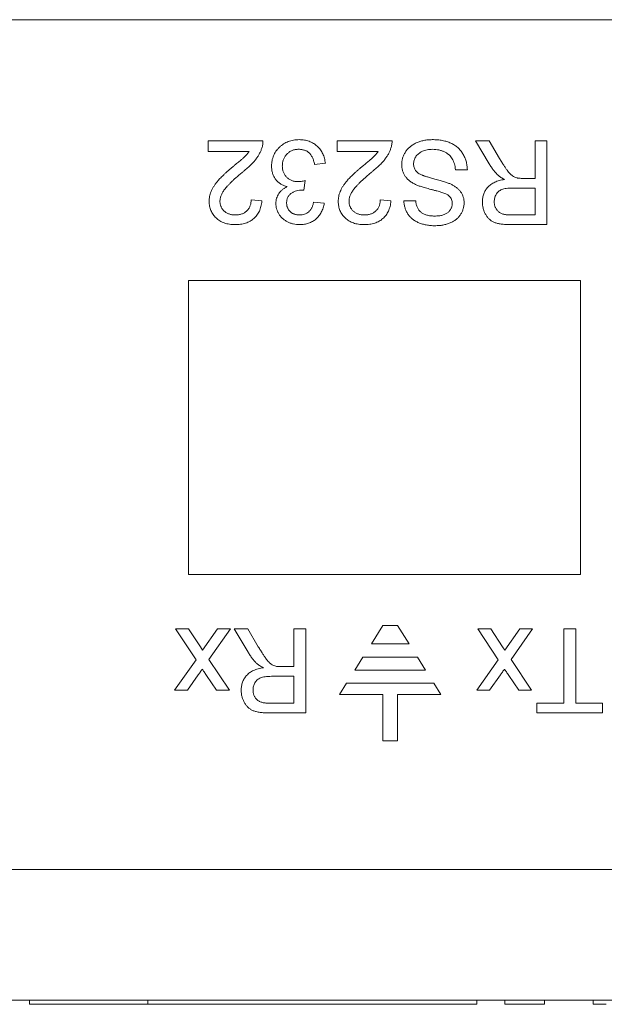
# Model space of a CAD drawing. Units: inches. Extents: x 2.2 to 15.4, y 0.8 to 10.4.
# Drawn here: x 11.9 to 12.2, y 6.8 to 7.4 of the extents above; entities that cross this region are included whole.
import ezdxf

# ---------------------------------------------------------------- set-up
doc = ezdxf.new("R2010")
doc.units = ezdxf.units.IN
doc.header["$MEASUREMENT"] = 0

msp = doc.modelspace()

# ---------------------------------------------------------------- linework, layer by layer
at = {"color": 7, "linetype": 'Continuous', "lineweight": 0}
for p, q in [((13.63661, 7.35992), (11.4681, 7.35992)), ((11.99373, 7.28055), (11.99373, 7.28704)), ((11.99373, 7.28704), (12.02678, 7.28704)), ((12.07151, 7.28055), (12.07151, 7.28704)), ((12.07151, 7.28704), (12.10456, 7.28704)), ((12.16316, 7.27308), (12.15487, 7.28704)), ((12.15487, 7.28704), (12.16304, 7.28704)), ((12.16304, 7.28704), (12.16934, 7.27636)), ((12.19077, 7.26435), (12.19077, 7.28704)), ((12.19077, 7.28704), (12.1979, 7.28704)), ((12.1979, 7.28704), (12.1979, 7.23648)), ((12.01846, 7.28055), (11.99373, 7.28055)), ((12.09624, 7.28055), (12.07151, 7.28055)), ((12.06438, 7.27342), (12.0579, 7.27278)), ((12.14994, 7.26954), (12.14281, 7.26954)), ((12.05212, 7.26305), (12.05145, 7.25722)), ((12.19077, 7.25852), (12.17723, 7.25852)), ((12.18347, 7.26435), (12.19077, 7.26435)), ((12.19077, 7.24231), (12.19077, 7.25852)), ((12.01965, 7.25139), (12.02613, 7.25074)), ((12.05725, 7.25009), (12.06373, 7.24944)), ((12.09743, 7.25139), (12.10392, 7.25074)), ((12.11169, 7.25074), (12.11882, 7.25074)), ((12.1757, 7.24231), (12.19077, 7.24231)), ((12.1979, 7.23648), (12.17596, 7.23648)), ((11.98185, 7.20294), (12.21807, 7.20294)), ((11.98185, 7.20294), (11.98185, 7.02577)), ((12.21807, 7.20294), (12.21807, 7.02577)), ((11.98185, 7.02577), (12.21807, 7.02577)), ((11.98645, 6.97448), (11.97412, 6.99297)), ((11.97412, 6.99297), (11.98189, 6.99297)), ((11.98189, 6.99297), (11.98908, 6.98218)), ((11.99044, 6.98018), (11.99941, 6.99297)), ((12.00718, 6.99297), (11.99421, 6.97449)), ((11.99941, 6.99297), (12.00718, 6.99297)), ((12.01781, 6.97901), (12.00952, 6.99297)), ((12.00952, 6.99297), (12.01769, 6.99297)), ((12.01769, 6.99297), (12.02399, 6.98229)), ((12.04542, 6.97028), (12.04542, 6.99297)), ((12.04542, 6.99297), (12.05255, 6.99297)), ((12.05255, 6.99297), (12.05255, 6.94241)), ((12.09905, 6.9951), (12.0921, 6.98406)), ((12.10788, 6.9951), (12.09905, 6.9951)), ((12.11482, 6.98406), (12.10788, 6.9951)), ((12.16858, 6.97448), (12.15626, 6.99297)), ((12.15626, 6.99297), (12.16403, 6.99297)), ((12.16403, 6.99297), (12.17122, 6.98218)), ((12.17257, 6.98018), (12.18155, 6.99297)), ((12.18931, 6.99297), (12.17635, 6.97449)), ((12.18155, 6.99297), (12.18931, 6.99297)), ((12.20811, 6.94824), (12.20811, 6.99297)), ((12.20811, 6.99297), (12.21524, 6.99297)), ((12.21524, 6.99297), (12.21524, 6.94824)), ((11.98908, 6.98218), (11.99044, 6.98018)), ((12.0921, 6.98406), (12.11482, 6.98406)), ((12.17122, 6.98218), (12.17257, 6.98018)), ((11.97349, 6.95602), (11.98645, 6.97448)), ((11.99421, 6.97449), (12.00653, 6.95602)), ((12.087, 6.97594), (12.08212, 6.96819)), ((12.11993, 6.97594), (12.087, 6.97594)), ((12.12481, 6.96819), (12.11993, 6.97594)), ((12.15563, 6.95602), (12.16858, 6.97448)), ((12.17635, 6.97449), (12.18867, 6.95602)), ((12.03812, 6.97028), (12.04542, 6.97028)), ((12.08212, 6.96819), (12.12481, 6.96819)), ((11.98774, 6.96527), (11.98125, 6.95602)), ((11.99876, 6.95602), (11.99278, 6.96498)), ((12.04542, 6.96445), (12.03188, 6.96445)), ((12.04542, 6.94824), (12.04542, 6.96445)), ((12.16988, 6.96527), (12.16339, 6.95602)), ((12.1809, 6.95602), (12.17491, 6.96498)), ((12.07719, 6.96035), (12.07293, 6.95358)), ((12.12974, 6.96035), (12.07719, 6.96035)), ((12.134, 6.95358), (12.12974, 6.96035)), ((11.98125, 6.95602), (11.97349, 6.95602)), ((12.00653, 6.95602), (11.99876, 6.95602)), ((12.07293, 6.95358), (12.09905, 6.95358)), ((12.09905, 6.95358), (12.09905, 6.92559)), ((12.10788, 6.95358), (12.134, 6.95358)), ((12.10788, 6.92559), (12.10788, 6.95358)), ((12.16339, 6.95602), (12.15563, 6.95602)), ((12.18867, 6.95602), (12.1809, 6.95602)), ((12.03035, 6.94824), (12.04542, 6.94824)), ((12.19191, 6.94241), (12.19191, 6.94824)), ((12.19191, 6.94824), (12.20811, 6.94824)), ((12.21524, 6.94824), (12.23145, 6.94824)), ((12.23145, 6.94824), (12.23145, 6.94241)), ((12.05255, 6.94241), (12.03061, 6.94241)), ((12.23145, 6.94241), (12.19191, 6.94241)), ((12.09905, 6.92559), (12.10788, 6.92559)), ((11.4681, 6.84811), (13.63661, 6.84811)), ((13.63661, 6.76937), (11.4681, 6.76937)), ((11.88618, 6.76691), (11.88618, 6.76937)), ((11.88618, 6.76691), (11.95743, 6.76691)), ((11.95743, 6.76691), (11.95743, 6.76937)), ((12.1556, 6.76691), (11.95743, 6.76691)), ((12.1556, 6.76691), (12.1556, 6.76937)), ((12.17249, 6.76937), (12.17249, 6.76691)), ((12.19645, 6.76691), (12.17249, 6.76691)), ((12.19645, 6.76691), (12.19645, 6.76937)), ((12.22569, 6.76691), (12.22569, 6.76937)), ((12.22569, 6.76691), (12.23353, 6.76691))]:
    msp.add_line(p, q, dxfattribs=at)
for points, knots in [([(12.0261, 7.28254), (12.02589, 7.28195), (12.02545, 7.28074), (12.02457, 7.279), (12.02353, 7.27727), (12.02251, 7.27586), (12.02159, 7.27474), (12.02081, 7.27386), (12.01995, 7.27296), (12.019, 7.27204), (12.01798, 7.27109), (12.01688, 7.27011), (12.0157, 7.26912), (12.01487, 7.26846), (12.01445, 7.26813)], [0, 0, 0, 0, 0.1003881, 0.2044068, 0.3106861, 0.4221573, 0.4806855, 0.5432382, 0.6094995, 0.6795546, 0.7538412, 0.8316407, 0.9138127, 1, 1, 1, 1]), ([(12.02678, 7.28704), (12.02678, 7.28665), (12.02679, 7.28588), (12.02665, 7.28474), (12.02645, 7.28362), (12.02622, 7.2829), (12.0261, 7.28254)], [0, 0, 0, 0, 0.252643, 0.50444, 0.750407, 1, 1, 1, 1]), ([(12.03197, 7.27182), (12.03198, 7.27237), (12.03201, 7.27344), (12.03223, 7.27501), (12.03261, 7.27652), (12.03313, 7.27796), (12.03379, 7.27935), (12.03462, 7.28067), (12.03559, 7.28192), (12.03668, 7.2831), (12.03789, 7.28418), (12.03919, 7.28511), (12.04058, 7.28591), (12.04204, 7.28656), (12.04358, 7.28707), (12.0452, 7.28743), (12.0469, 7.28765), (12.04806, 7.28767), (12.04865, 7.28768)], [0, 0, 0, 0, 0.063503, 0.124805, 0.18492, 0.244376, 0.303775, 0.364133, 0.425376, 0.488388, 0.551743, 0.61386, 0.67564, 0.737737, 0.800417, 0.864658, 0.930985, 1, 1, 1, 1]), ([(12.04865, 7.28768), (12.04918, 7.28767), (12.05022, 7.28766), (12.05175, 7.28745), (12.05322, 7.28716), (12.05461, 7.28671), (12.05594, 7.28616), (12.05719, 7.28546), (12.05837, 7.28466), (12.05948, 7.28373), (12.0605, 7.2827), (12.06141, 7.2816), (12.06219, 7.28041), (12.06287, 7.27916), (12.06343, 7.27783), (12.06386, 7.27643), (12.06419, 7.27495), (12.06431, 7.27394), (12.06438, 7.27342)], [0, 0, 0, 0, 0.067794, 0.133464, 0.196934, 0.258481, 0.319787, 0.380431, 0.44099, 0.502867, 0.564806, 0.625526, 0.685604, 0.746041, 0.807347, 0.869717, 0.93379, 1, 1, 1, 1]), ([(12.10389, 7.28254), (12.10367, 7.28195), (12.10323, 7.28074), (12.10235, 7.279), (12.10131, 7.27727), (12.10029, 7.27586), (12.09937, 7.27474), (12.09859, 7.27386), (12.09773, 7.27296), (12.09678, 7.27204), (12.09576, 7.27109), (12.09466, 7.27011), (12.09348, 7.26912), (12.09265, 7.26846), (12.09223, 7.26813)], [0, 0, 0, 0, 0.1003881, 0.2044068, 0.3106861, 0.4221573, 0.4806855, 0.5432382, 0.6094995, 0.6795546, 0.7538412, 0.8316407, 0.9138127, 1, 1, 1, 1]), ([(12.10456, 7.28704), (12.10456, 7.28665), (12.10457, 7.28588), (12.10444, 7.28474), (12.10423, 7.28362), (12.104, 7.2829), (12.10389, 7.28254)], [0, 0, 0, 0, 0.252643, 0.50444, 0.750407, 1, 1, 1, 1]), ([(12.1104, 7.27269), (12.11042, 7.27335), (12.11048, 7.27466), (12.11093, 7.27659), (12.11164, 7.27847), (12.11247, 7.27995), (12.11325, 7.28109), (12.11391, 7.2819), (12.11464, 7.28266), (12.11543, 7.28338), (12.11627, 7.28404), (12.11719, 7.28465), (12.11816, 7.28522), (12.11954, 7.28591), (12.12138, 7.28663), (12.12373, 7.28723), (12.1262, 7.28762), (12.12789, 7.28766), (12.12876, 7.28768)], [0, 0, 0, 0, 0.074816, 0.148535, 0.223872, 0.301297, 0.340894, 0.38034, 0.420127, 0.45995, 0.500831, 0.541907, 0.584439, 0.62808, 0.717267, 0.80786, 0.901925, 1, 1, 1, 1]), ([(12.12876, 7.28768), (12.12931, 7.28768), (12.13039, 7.28767), (12.13197, 7.28756), (12.13349, 7.28741), (12.13494, 7.28718), (12.13632, 7.28687), (12.13763, 7.28651), (12.13888, 7.28608), (12.14006, 7.28559), (12.14117, 7.28501), (12.14222, 7.28439), (12.14321, 7.28369), (12.14413, 7.28291), (12.14501, 7.28209), (12.14581, 7.28118), (12.14655, 7.28021), (12.14723, 7.27918), (12.14783, 7.2781), (12.14837, 7.27698), (12.14883, 7.27583), (12.1492, 7.27463), (12.14951, 7.27341), (12.14972, 7.27215), (12.14988, 7.27086), (12.14992, 7.26998), (12.14994, 7.26954)], [0, 0, 0, 0, 0.052493, 0.102825, 0.151397, 0.198033, 0.242876, 0.285999, 0.327849, 0.368395, 0.407852, 0.446838, 0.485166, 0.523341, 0.561602, 0.59992, 0.638496, 0.677791, 0.71729, 0.756605, 0.796068, 0.835886, 0.875714, 0.916263, 0.95776, 1, 1, 1, 1]), ([(12.0084, 7.27118), (12.00884, 7.27154), (12.00969, 7.27222), (12.01089, 7.27322), (12.01197, 7.27414), (12.01294, 7.27494), (12.01378, 7.27566), (12.01452, 7.27629), (12.01512, 7.27683), (12.01603, 7.27766), (12.01719, 7.27885), (12.01805, 7.28), (12.01846, 7.28055)], [0, 0, 0, 0, 0.1242, 0.23683, 0.339495, 0.431254, 0.511455, 0.581223, 0.640495, 0.688308, 0.850333, 1, 1, 1, 1]), ([(12.04842, 7.28185), (12.04805, 7.28185), (12.04733, 7.28184), (12.04628, 7.28168), (12.04528, 7.28147), (12.04435, 7.28114), (12.04347, 7.28073), (12.04264, 7.28023), (12.04187, 7.27964), (12.04116, 7.27897), (12.04053, 7.27822), (12.03997, 7.27743), (12.0395, 7.27659), (12.03911, 7.27572), (12.03882, 7.27479), (12.03861, 7.27382), (12.03847, 7.27281), (12.03846, 7.27213), (12.03845, 7.27177)], [0, 0, 0, 0, 0.069461, 0.135658, 0.19962, 0.261651, 0.322053, 0.38234, 0.443223, 0.50493, 0.56682, 0.6276, 0.687476, 0.747351, 0.808174, 0.870133, 0.933721, 1, 1, 1, 1]), ([(12.0579, 7.27278), (12.05781, 7.27317), (12.05764, 7.27392), (12.05732, 7.275), (12.05698, 7.276), (12.05656, 7.2769), (12.05615, 7.27774), (12.05566, 7.27848), (12.05515, 7.27915), (12.05459, 7.27973), (12.05398, 7.28023), (12.05333, 7.28067), (12.05263, 7.28104), (12.05188, 7.28133), (12.05108, 7.28156), (12.05024, 7.28173), (12.04934, 7.28184), (12.04873, 7.28185), (12.04842, 7.28185)], [0, 0, 0, 0, 0.082566, 0.15976, 0.233155, 0.301356, 0.365752, 0.426437, 0.484185, 0.539549, 0.593156, 0.647048, 0.701446, 0.757, 0.81384, 0.873058, 0.934963, 1, 1, 1, 1]), ([(12.08618, 7.27118), (12.08662, 7.27154), (12.08747, 7.27222), (12.08867, 7.27322), (12.08975, 7.27414), (12.09072, 7.27494), (12.09156, 7.27566), (12.0923, 7.27629), (12.0929, 7.27683), (12.09381, 7.27766), (12.09497, 7.27885), (12.09583, 7.28), (12.09624, 7.28055)], [0, 0, 0, 0, 0.1242, 0.23683, 0.339495, 0.431254, 0.511455, 0.581223, 0.640495, 0.688308, 0.850333, 1, 1, 1, 1]), ([(12.12907, 7.28185), (12.1285, 7.28184), (12.12739, 7.28182), (12.12577, 7.28157), (12.12426, 7.28122), (12.12286, 7.28069), (12.1216, 7.28004), (12.1205, 7.27926), (12.11956, 7.27838), (12.11883, 7.27738), (12.11825, 7.27633), (12.11783, 7.27525), (12.11758, 7.27414), (12.11754, 7.2734), (12.11753, 7.27303)], [0, 0, 0, 0, 0.105584, 0.205868, 0.300947, 0.393002, 0.480949, 0.562874, 0.641461, 0.717742, 0.791772, 0.862716, 0.931777, 1, 1, 1, 1]), ([(12.14281, 7.26954), (12.14273, 7.27018), (12.14258, 7.27141), (12.14216, 7.27315), (12.14161, 7.27472), (12.14094, 7.27613), (12.14005, 7.27737), (12.13898, 7.27849), (12.13768, 7.27946), (12.13621, 7.28032), (12.13458, 7.28099), (12.13283, 7.2815), (12.13098, 7.28179), (12.12972, 7.28183), (12.12907, 7.28185)], [0, 0, 0, 0, 0.093796, 0.180188, 0.260363, 0.334847, 0.407093, 0.481448, 0.559271, 0.64227, 0.728586, 0.815978, 0.906035, 1, 1, 1, 1]), ([(12.16934, 7.27636), (12.16957, 7.27599), (12.17001, 7.27526), (12.17064, 7.2742), (12.17126, 7.27323), (12.17184, 7.27231), (12.17239, 7.27146), (12.17292, 7.27068), (12.17341, 7.26997), (12.17401, 7.26913), (12.17471, 7.26821), (12.17553, 7.26726), (12.17631, 7.2665), (12.17727, 7.26575), (12.17845, 7.26506), (12.17946, 7.26474), (12.17995, 7.26458)], [0, 0, 0, 0, 0.0807815, 0.1565412, 0.227935, 0.2943103, 0.3568679, 0.4147586, 0.4676414, 0.5167484, 0.6047297, 0.6815707, 0.7481095, 0.8049411, 0.905406, 1, 1, 1, 1]), ([(11.99437, 7.25044), (11.99439, 7.25094), (11.99442, 7.25194), (11.99463, 7.25343), (11.99501, 7.25492), (11.9955, 7.2564), (11.99618, 7.25789), (11.99703, 7.25941), (11.99809, 7.26096), (11.9991, 7.26228), (12.00005, 7.26339), (12.00089, 7.2643), (12.00186, 7.26526), (12.00293, 7.26632), (12.00413, 7.26743), (12.00544, 7.26863), (12.00688, 7.26988), (12.00788, 7.27074), (12.0084, 7.27118)], [0, 0, 0, 0, 0.057945, 0.116018, 0.174826, 0.234683, 0.296827, 0.364061, 0.436192, 0.51426, 0.556976, 0.604856, 0.657675, 0.715751, 0.77884, 0.847501, 0.921228, 1, 1, 1, 1]), ([(12.04146, 7.25936), (12.0411, 7.25945), (12.04038, 7.25963), (12.03936, 7.26), (12.0384, 7.26044), (12.03749, 7.26093), (12.03665, 7.26151), (12.03586, 7.26215), (12.03515, 7.26287), (12.03449, 7.26366), (12.03389, 7.26449), (12.03338, 7.26539), (12.03295, 7.26634), (12.03257, 7.26733), (12.03231, 7.26839), (12.03212, 7.26949), (12.03199, 7.27064), (12.03198, 7.27143), (12.03197, 7.27182)], [0, 0, 0, 0, 0.065828, 0.128938, 0.190858, 0.251186, 0.310974, 0.37005, 0.429672, 0.489507, 0.549975, 0.610075, 0.670915, 0.732909, 0.796711, 0.861825, 0.929892, 1, 1, 1, 1]), ([(12.03845, 7.27177), (12.03846, 7.27144), (12.03847, 7.27079), (12.03859, 7.26982), (12.03881, 7.26891), (12.0391, 7.26804), (12.03948, 7.26722), (12.03993, 7.26643), (12.04049, 7.2657), (12.04111, 7.26502), (12.0418, 7.26439), (12.04254, 7.26385), (12.04333, 7.26339), (12.04416, 7.26302), (12.04504, 7.26272), (12.04596, 7.26251), (12.04693, 7.26239), (12.04759, 7.26237), (12.04793, 7.26237)], [0, 0, 0, 0, 0.067051, 0.13118, 0.193722, 0.254499, 0.314763, 0.375117, 0.436023, 0.498297, 0.560571, 0.621619, 0.681973, 0.742853, 0.804272, 0.867473, 0.932273, 1, 1, 1, 1]), ([(12.07216, 7.25044), (12.07217, 7.25094), (12.0722, 7.25194), (12.07241, 7.25343), (12.07279, 7.25492), (12.07328, 7.2564), (12.07396, 7.25789), (12.07481, 7.25941), (12.07587, 7.26096), (12.07688, 7.26228), (12.07783, 7.26339), (12.07867, 7.2643), (12.07964, 7.26526), (12.08071, 7.26632), (12.08191, 7.26743), (12.08322, 7.26863), (12.08466, 7.26988), (12.08566, 7.27074), (12.08618, 7.27118)], [0, 0, 0, 0, 0.057945, 0.116018, 0.174826, 0.234683, 0.296827, 0.364061, 0.436192, 0.51426, 0.556976, 0.604856, 0.657675, 0.715751, 0.77884, 0.847501, 0.921228, 1, 1, 1, 1]), ([(12.11917, 7.26046), (12.1188, 7.26063), (12.11809, 7.26096), (12.11708, 7.26152), (12.11614, 7.2621), (12.11527, 7.26272), (12.11448, 7.26338), (12.11376, 7.26407), (12.1131, 7.26479), (12.11254, 7.26556), (12.11203, 7.26634), (12.11159, 7.26716), (12.11123, 7.26801), (12.11092, 7.26889), (12.11069, 7.2698), (12.11052, 7.27074), (12.11041, 7.2717), (12.1104, 7.27235), (12.1104, 7.27269)], [0, 0, 0, 0, 0.074931, 0.147078, 0.216364, 0.282503, 0.346688, 0.408836, 0.469262, 0.528432, 0.587001, 0.644416, 0.702189, 0.759767, 0.81849, 0.877633, 0.93802, 1, 1, 1, 1]), ([(12.11753, 7.27303), (12.11754, 7.27266), (12.11758, 7.27195), (12.1178, 7.27091), (12.11821, 7.26996), (12.11874, 7.26906), (12.11949, 7.26823), (12.12043, 7.26747), (12.12159, 7.26678), (12.12246, 7.2664), (12.12292, 7.2662)], [0, 0, 0, 0, 0.117768, 0.230176, 0.339843, 0.450625, 0.566943, 0.696021, 0.839438, 1, 1, 1, 1]), ([(12.16849, 7.26619), (12.16801, 7.26666), (12.16703, 7.26762), (12.16568, 7.26926), (12.16437, 7.27109), (12.16357, 7.2724), (12.16316, 7.27308)], [0, 0, 0, 0, 0.229528, 0.471466, 0.728186, 1, 1, 1, 1]), ([(12.01445, 7.26813), (12.0138, 7.26758), (12.01254, 7.26653), (12.01078, 7.26496), (12.00916, 7.26351), (12.00772, 7.26214), (12.00645, 7.26088), (12.00535, 7.25971), (12.0044, 7.25865), (12.00361, 7.25766), (12.00295, 7.25673), (12.00239, 7.25581), (12.00193, 7.25491), (12.00154, 7.25401), (12.00123, 7.25312), (12.00102, 7.25224), (12.00088, 7.25136), (12.00086, 7.25078), (12.00086, 7.2505)], [0, 0, 0, 0, 0.11141, 0.214526, 0.309417, 0.396087, 0.474284, 0.544374, 0.60642, 0.660582, 0.709794, 0.756451, 0.800767, 0.843168, 0.884295, 0.923885, 0.962359, 1, 1, 1, 1]), ([(12.09223, 7.26813), (12.09158, 7.26758), (12.09033, 7.26653), (12.08856, 7.26496), (12.08694, 7.26351), (12.0855, 7.26214), (12.08423, 7.26088), (12.08313, 7.25971), (12.08218, 7.25865), (12.0814, 7.25766), (12.08073, 7.25673), (12.08017, 7.25581), (12.07971, 7.25491), (12.07932, 7.25401), (12.07901, 7.25312), (12.0788, 7.25224), (12.07866, 7.25136), (12.07864, 7.25078), (12.07864, 7.2505)], [0, 0, 0, 0, 0.11141, 0.214526, 0.309417, 0.396087, 0.474284, 0.544374, 0.60642, 0.660582, 0.709794, 0.756451, 0.800767, 0.843168, 0.884295, 0.923885, 0.962359, 1, 1, 1, 1]), ([(12.12292, 7.2662), (12.12309, 7.26613), (12.1235, 7.26597), (12.12419, 7.26575), (12.125, 7.26546), (12.12597, 7.26517), (12.12708, 7.26487), (12.12833, 7.26452), (12.12972, 7.26415), (12.13122, 7.26375), (12.13272, 7.26335), (12.13417, 7.26295), (12.13549, 7.26254), (12.13671, 7.26215), (12.13782, 7.26175), (12.13882, 7.26137), (12.13972, 7.261), (12.14027, 7.26073), (12.14053, 7.2606)], [0, 0, 0, 0, 0.0312001, 0.0704867, 0.1172148, 0.1715755, 0.234122, 0.3039626, 0.3821556, 0.4676462, 0.5543354, 0.6350745, 0.7100367, 0.7790924, 0.8429656, 0.9010012, 0.9532463, 1, 1, 1, 1]), ([(12.17242, 7.2637), (12.17201, 7.26391), (12.17124, 7.2643), (12.17017, 7.26491), (12.16926, 7.26554), (12.16874, 7.26598), (12.16849, 7.26619)], [0, 0, 0, 0, 0.293076, 0.556562, 0.791914, 1, 1, 1, 1]), ([(12.17995, 7.26458), (12.18016, 7.26455), (12.18063, 7.26446), (12.18143, 7.26441), (12.18239, 7.26435), (12.18309, 7.26435), (12.18347, 7.26435)], [0, 0, 0, 0, 0.177495, 0.405226, 0.678388, 1, 1, 1, 1]), ([(12.03456, 7.24933), (12.03458, 7.24986), (12.03463, 7.25089), (12.03496, 7.25241), (12.03552, 7.25384), (12.03627, 7.2552), (12.03725, 7.25646), (12.03846, 7.25758), (12.03986, 7.25857), (12.04092, 7.25909), (12.04146, 7.25936)], [0, 0, 0, 0, 0.121951, 0.240787, 0.35855, 0.479066, 0.601519, 0.727551, 0.859932, 1, 1, 1, 1]), ([(12.04793, 7.26237), (12.04823, 7.26237), (12.04886, 7.26239), (12.04986, 7.26254), (12.05096, 7.26274), (12.05172, 7.26295), (12.05212, 7.26305)], [0, 0, 0, 0, 0.209403, 0.444401, 0.708272, 1, 1, 1, 1]), ([(12.13905, 7.25368), (12.13887, 7.25383), (12.13848, 7.25416), (12.13776, 7.25459), (12.13687, 7.25504), (12.13579, 7.25548), (12.13454, 7.25592), (12.13311, 7.25638), (12.1315, 7.25683), (12.12976, 7.25726), (12.128, 7.2577), (12.12633, 7.25814), (12.1248, 7.25855), (12.1234, 7.25895), (12.12215, 7.25935), (12.12103, 7.25974), (12.12005, 7.26009), (12.11945, 7.26034), (12.11917, 7.26046)], [0, 0, 0, 0, 0.032743, 0.07241, 0.119611, 0.174673, 0.237345, 0.308352, 0.38763, 0.474784, 0.563332, 0.645136, 0.720203, 0.789134, 0.851497, 0.907331, 0.956969, 1, 1, 1, 1]), ([(12.14053, 7.2606), (12.14112, 7.26028), (12.14227, 7.25966), (12.14382, 7.25855), (12.14512, 7.25732), (12.14617, 7.25597), (12.147, 7.25452), (12.14756, 7.25297), (12.14794, 7.25135), (12.14797, 7.25024), (12.14799, 7.24968)], [0, 0, 0, 0, 0.1448052, 0.2795118, 0.4063939, 0.5275015, 0.6453933, 0.7618854, 0.8789421, 1, 1, 1, 1]), ([(12.15901, 7.25011), (12.15902, 7.25054), (12.15904, 7.2514), (12.15919, 7.25265), (12.15946, 7.25385), (12.15981, 7.25501), (12.16028, 7.2561), (12.16083, 7.25715), (12.16152, 7.25814), (12.16228, 7.25908), (12.16316, 7.25996), (12.16415, 7.26075), (12.16526, 7.26146), (12.16648, 7.26206), (12.1678, 7.26262), (12.16924, 7.26307), (12.17079, 7.26343), (12.17186, 7.26361), (12.17242, 7.2637)], [0, 0, 0, 0, 0.061413, 0.121295, 0.179224, 0.235938, 0.292217, 0.348197, 0.404445, 0.462026, 0.520334, 0.580383, 0.641826, 0.706363, 0.773851, 0.845266, 0.920155, 1, 1, 1, 1]), ([(12.17723, 7.25852), (12.17655, 7.25851), (12.17528, 7.25849), (12.17351, 7.25832), (12.17199, 7.25805), (12.17071, 7.25765), (12.16964, 7.25711), (12.1687, 7.25644), (12.16793, 7.25561), (12.16728, 7.25467), (12.16678, 7.25364), (12.16641, 7.25255), (12.16618, 7.25142), (12.16615, 7.25065), (12.16614, 7.25026)], [0, 0, 0, 0, 0.12886, 0.240892, 0.338044, 0.42012, 0.494058, 0.566095, 0.636805, 0.709148, 0.781942, 0.854285, 0.92617, 1, 1, 1, 1]), ([(12.05052, 7.25729), (12.04993, 7.25727), (12.04876, 7.25722), (12.04705, 7.25685), (12.04544, 7.25627), (12.04419, 7.25557), (12.04326, 7.25492), (12.04268, 7.25433), (12.04215, 7.2537), (12.04176, 7.25298), (12.04142, 7.25221), (12.04121, 7.25138), (12.04106, 7.25048), (12.04105, 7.24986), (12.04104, 7.24954)], [0, 0, 0, 0, 0.129789, 0.254605, 0.378435, 0.50292, 0.565018, 0.624848, 0.683448, 0.742765, 0.802757, 0.86522, 0.930779, 1, 1, 1, 1]), ([(12.05145, 7.25722), (12.05128, 7.25724), (12.05097, 7.25727), (12.05066, 7.25729), (12.05052, 7.25729)], [0, 0, 0, 0, 0.566041, 1, 1, 1, 1]), ([(12.14086, 7.24921), (12.14084, 7.24964), (12.14081, 7.25049), (12.14044, 7.25169), (12.13988, 7.25278), (12.13933, 7.25338), (12.13905, 7.25368)], [0, 0, 0, 0, 0.262741, 0.509957, 0.753327, 1, 1, 1, 1]), ([(12.00993, 7.23648), (12.00935, 7.23649), (12.00821, 7.23651), (12.00655, 7.23671), (12.00498, 7.23702), (12.0035, 7.23745), (12.00212, 7.23802), (12.00084, 7.23871), (11.99964, 7.23953), (11.99856, 7.24047), (11.99758, 7.2415), (11.99672, 7.2426), (11.996, 7.24376), (11.99539, 7.24497), (11.99494, 7.24625), (11.99462, 7.24759), (11.9944, 7.24899), (11.99438, 7.24995), (11.99437, 7.25044)], [0, 0, 0, 0, 0.074712, 0.145539, 0.213339, 0.278615, 0.342094, 0.40389, 0.465063, 0.526577, 0.587328, 0.64638, 0.704345, 0.761672, 0.819418, 0.878039, 0.937796, 1, 1, 1, 1]), ([(12.00086, 7.2505), (12.00086, 7.25021), (12.00088, 7.24965), (12.00101, 7.24884), (12.00119, 7.24805), (12.00149, 7.24731), (12.00184, 7.24659), (12.00229, 7.24592), (12.00281, 7.24527), (12.0034, 7.24467), (12.00405, 7.24411), (12.00478, 7.24364), (12.00554, 7.24322), (12.00635, 7.24288), (12.00721, 7.24263), (12.00813, 7.24245), (12.00908, 7.24234), (12.00974, 7.24232), (12.01007, 7.24231)], [0, 0, 0, 0, 0.061762, 0.121174, 0.179421, 0.236843, 0.294322, 0.353191, 0.412721, 0.474522, 0.537057, 0.599591, 0.662367, 0.725246, 0.790316, 0.857724, 0.927232, 1, 1, 1, 1]), ([(12.02613, 7.25074), (12.02607, 7.25017), (12.02594, 7.24908), (12.02562, 7.24748), (12.02517, 7.246), (12.02463, 7.24461), (12.02395, 7.24334), (12.02319, 7.24215), (12.02228, 7.24108), (12.02129, 7.24011), (12.02018, 7.23926), (12.01899, 7.23851), (12.0177, 7.23788), (12.01632, 7.23736), (12.01485, 7.23697), (12.01329, 7.23669), (12.01164, 7.23651), (12.01051, 7.23649), (12.00993, 7.23648)], [0, 0, 0, 0, 0.070675, 0.137493, 0.201473, 0.262869, 0.32255, 0.380737, 0.43822, 0.495487, 0.553484, 0.611346, 0.670644, 0.731587, 0.794183, 0.859445, 0.928208, 1, 1, 1, 1]), ([(12.01007, 7.24231), (12.01042, 7.24232), (12.01111, 7.24234), (12.01212, 7.24245), (12.01307, 7.24263), (12.01397, 7.2429), (12.01482, 7.24323), (12.01561, 7.24366), (12.01635, 7.24414), (12.01703, 7.24471), (12.01764, 7.24534), (12.01818, 7.24603), (12.01862, 7.24678), (12.01899, 7.24759), (12.01929, 7.24846), (12.0195, 7.24938), (12.01962, 7.25037), (12.01964, 7.25104), (12.01965, 7.25139)], [0, 0, 0, 0, 0.070696, 0.138358, 0.20337, 0.2657, 0.327256, 0.386512, 0.445858, 0.505173, 0.56378, 0.622343, 0.680824, 0.739795, 0.800801, 0.864239, 0.930631, 1, 1, 1, 1]), ([(12.04894, 7.23648), (12.04828, 7.2365), (12.04699, 7.23654), (12.04508, 7.23688), (12.04326, 7.23742), (12.04153, 7.23818), (12.03994, 7.23911), (12.03852, 7.24023), (12.03731, 7.2415), (12.03633, 7.24293), (12.03555, 7.24445), (12.03497, 7.24603), (12.03463, 7.24767), (12.03458, 7.24878), (12.03456, 7.24933)], [0, 0, 0, 0, 0.092054, 0.181008, 0.26913, 0.357137, 0.443549, 0.526433, 0.607453, 0.688385, 0.767854, 0.845531, 0.922529, 1, 1, 1, 1]), ([(12.04104, 7.24954), (12.04105, 7.24929), (12.04106, 7.24878), (12.04116, 7.24805), (12.04133, 7.24735), (12.04157, 7.24668), (12.04187, 7.24605), (12.04225, 7.24545), (12.04269, 7.24488), (12.0432, 7.24436), (12.04374, 7.24387), (12.04435, 7.24346), (12.04498, 7.2431), (12.04566, 7.24282), (12.04637, 7.24259), (12.04713, 7.24243), (12.04792, 7.24233), (12.04846, 7.24232), (12.04874, 7.24231)], [0, 0, 0, 0, 0.065093, 0.127304, 0.188122, 0.247131, 0.306077, 0.365678, 0.426103, 0.487841, 0.550317, 0.611805, 0.672737, 0.734883, 0.79768, 0.862475, 0.929775, 1, 1, 1, 1]), ([(12.04874, 7.24231), (12.04928, 7.24233), (12.05033, 7.24237), (12.05183, 7.24275), (12.05319, 7.24336), (12.0542, 7.24408), (12.05491, 7.24477), (12.0554, 7.24535), (12.05583, 7.24599), (12.05622, 7.24669), (12.05655, 7.24746), (12.05685, 7.24828), (12.05708, 7.24916), (12.05719, 7.24978), (12.05725, 7.25009)], [0, 0, 0, 0, 0.127797, 0.246795, 0.362284, 0.477652, 0.536237, 0.59559, 0.656344, 0.719085, 0.784349, 0.852876, 0.924551, 1, 1, 1, 1]), ([(12.06373, 7.24944), (12.06363, 7.24894), (12.06343, 7.24796), (12.06302, 7.24654), (12.06253, 7.24521), (12.06194, 7.24397), (12.06127, 7.2428), (12.06051, 7.24174), (12.05965, 7.24075), (12.05872, 7.23986), (12.05771, 7.23906), (12.05663, 7.23837), (12.0555, 7.23778), (12.0543, 7.23731), (12.05305, 7.23693), (12.05173, 7.23668), (12.05035, 7.2365), (12.04942, 7.23649), (12.04894, 7.23648)], [0, 0, 0, 0, 0.071036, 0.139343, 0.204958, 0.268332, 0.330129, 0.390664, 0.450861, 0.510587, 0.570374, 0.629455, 0.687994, 0.747581, 0.807839, 0.870034, 0.93381, 1, 1, 1, 1]), ([(12.08771, 7.23648), (12.08713, 7.23649), (12.08599, 7.23651), (12.08433, 7.23671), (12.08276, 7.23702), (12.08128, 7.23745), (12.0799, 7.23802), (12.07862, 7.23871), (12.07742, 7.23953), (12.07634, 7.24047), (12.07536, 7.2415), (12.0745, 7.2426), (12.07378, 7.24376), (12.07317, 7.24497), (12.07272, 7.24625), (12.0724, 7.24759), (12.07218, 7.24899), (12.07216, 7.24995), (12.07216, 7.25044)], [0, 0, 0, 0, 0.074712, 0.145539, 0.213339, 0.278615, 0.342094, 0.40389, 0.465063, 0.526577, 0.587328, 0.64638, 0.704345, 0.761672, 0.819418, 0.878039, 0.937796, 1, 1, 1, 1]), ([(12.07864, 7.2505), (12.07864, 7.25021), (12.07866, 7.24965), (12.07879, 7.24884), (12.07897, 7.24805), (12.07927, 7.24731), (12.07962, 7.24659), (12.08007, 7.24592), (12.08059, 7.24527), (12.08118, 7.24467), (12.08184, 7.24411), (12.08256, 7.24364), (12.08332, 7.24322), (12.08413, 7.24288), (12.08499, 7.24263), (12.08591, 7.24245), (12.08686, 7.24234), (12.08752, 7.24232), (12.08785, 7.24231)], [0, 0, 0, 0, 0.061762, 0.121174, 0.179421, 0.236843, 0.294322, 0.353191, 0.412721, 0.474522, 0.537057, 0.599591, 0.662367, 0.725246, 0.790316, 0.857724, 0.927232, 1, 1, 1, 1]), ([(12.10392, 7.25074), (12.10385, 7.25017), (12.10372, 7.24908), (12.1034, 7.24748), (12.10295, 7.246), (12.10241, 7.24461), (12.10173, 7.24334), (12.10097, 7.24215), (12.10006, 7.24108), (12.09907, 7.24011), (12.09796, 7.23926), (12.09677, 7.23851), (12.09548, 7.23788), (12.0941, 7.23736), (12.09263, 7.23697), (12.09107, 7.23669), (12.08942, 7.23651), (12.08829, 7.23649), (12.08771, 7.23648)], [0, 0, 0, 0, 0.070675, 0.137493, 0.201473, 0.262869, 0.32255, 0.380737, 0.43822, 0.495487, 0.553484, 0.611346, 0.670644, 0.731587, 0.794183, 0.859445, 0.928208, 1, 1, 1, 1]), ([(12.08785, 7.24231), (12.0882, 7.24232), (12.08889, 7.24234), (12.0899, 7.24245), (12.09085, 7.24263), (12.09175, 7.2429), (12.0926, 7.24323), (12.09339, 7.24366), (12.09413, 7.24414), (12.09481, 7.24471), (12.09542, 7.24534), (12.09596, 7.24603), (12.09641, 7.24678), (12.09677, 7.24759), (12.09707, 7.24846), (12.09728, 7.24938), (12.0974, 7.25037), (12.09742, 7.25104), (12.09743, 7.25139)], [0, 0, 0, 0, 0.070696, 0.138358, 0.20337, 0.2657, 0.327256, 0.386512, 0.445858, 0.505173, 0.56378, 0.622343, 0.680824, 0.739795, 0.800801, 0.864239, 0.930631, 1, 1, 1, 1]), ([(12.13044, 7.23583), (12.12954, 7.23585), (12.12779, 7.23589), (12.12525, 7.23623), (12.12287, 7.2368), (12.12101, 7.23744), (12.11964, 7.23809), (12.11866, 7.2386), (12.11775, 7.23918), (12.11691, 7.23982), (12.11612, 7.2405), (12.1154, 7.24124), (12.11473, 7.24203), (12.11394, 7.24315), (12.11309, 7.24465), (12.11235, 7.24658), (12.11184, 7.24861), (12.11174, 7.25002), (12.11169, 7.25074)], [0, 0, 0, 0, 0.1004751, 0.1956443, 0.2860834, 0.3729829, 0.4150257, 0.4560517, 0.4959387, 0.5355661, 0.5740871, 0.6125193, 0.651081, 0.6895131, 0.7662375, 0.8423504, 0.9199745, 1, 1, 1, 1]), ([(12.11882, 7.25074), (12.11887, 7.25038), (12.11896, 7.24967), (12.11918, 7.24864), (12.11949, 7.24769), (12.11985, 7.2468), (12.12028, 7.24599), (12.12079, 7.24524), (12.12138, 7.24456), (12.12204, 7.24395), (12.12277, 7.24341), (12.12359, 7.24294), (12.12448, 7.24255), (12.12546, 7.24222), (12.12652, 7.24197), (12.12766, 7.24179), (12.12888, 7.24169), (12.12972, 7.24167), (12.13016, 7.24166)], [0, 0, 0, 0, 0.0671555, 0.1314033, 0.1927318, 0.2512527, 0.3077037, 0.3626989, 0.4177783, 0.4723044, 0.5278726, 0.58523, 0.6450566, 0.7079524, 0.7744343, 0.8449404, 0.9204036, 1, 1, 1, 1]), ([(12.13016, 7.24166), (12.13061, 7.24167), (12.13148, 7.24167), (12.13273, 7.24179), (12.1339, 7.24196), (12.13497, 7.2422), (12.13594, 7.24252), (12.13683, 7.24288), (12.13762, 7.24335), (12.13831, 7.24386), (12.13891, 7.24443), (12.13942, 7.24503), (12.13988, 7.24565), (12.14023, 7.24631), (12.14052, 7.24699), (12.14071, 7.24771), (12.14084, 7.24845), (12.14085, 7.24895), (12.14086, 7.24921)], [0, 0, 0, 0, 0.091511, 0.177143, 0.257108, 0.331198, 0.400592, 0.465625, 0.526973, 0.585443, 0.641399, 0.695044, 0.746782, 0.796959, 0.847545, 0.897439, 0.947649, 1, 1, 1, 1]), ([(12.14799, 7.24968), (12.14797, 7.24905), (12.14792, 7.2478), (12.14749, 7.24597), (12.14682, 7.24421), (12.14605, 7.24281), (12.1453, 7.24176), (12.14467, 7.241), (12.14397, 7.24029), (12.14322, 7.23964), (12.1424, 7.23904), (12.14153, 7.23847), (12.14058, 7.23799), (12.13925, 7.23737), (12.13747, 7.23675), (12.13523, 7.23621), (12.13287, 7.2359), (12.13126, 7.23585), (12.13044, 7.23583)], [0, 0, 0, 0, 0.074995, 0.149165, 0.223664, 0.300412, 0.33957, 0.378921, 0.418096, 0.45823, 0.498427, 0.539708, 0.582216, 0.625824, 0.715481, 0.807384, 0.901634, 1, 1, 1, 1]), ([(12.17596, 7.23648), (12.17545, 7.23648), (12.17445, 7.23649), (12.173, 7.23655), (12.17164, 7.23667), (12.17039, 7.2368), (12.16922, 7.23699), (12.16815, 7.23722), (12.16718, 7.23749), (12.16629, 7.23781), (12.16547, 7.23817), (12.16471, 7.23862), (12.16397, 7.23911), (12.16329, 7.23968), (12.16265, 7.24031), (12.16205, 7.24101), (12.1615, 7.24177), (12.16081, 7.24286), (12.16008, 7.24431), (12.15947, 7.24617), (12.15907, 7.24811), (12.15903, 7.24944), (12.15901, 7.25011)], [0, 0, 0, 0, 0.062113, 0.120212, 0.174385, 0.225444, 0.272358, 0.316388, 0.356869, 0.393978, 0.429589, 0.464683, 0.500036, 0.535483, 0.571363, 0.607909, 0.645662, 0.684517, 0.762579, 0.840497, 0.919073, 1, 1, 1, 1]), ([(12.16614, 7.25026), (12.16615, 7.24998), (12.16617, 7.24942), (12.16626, 7.24861), (12.16645, 7.24783), (12.1667, 7.24709), (12.16703, 7.2464), (12.16743, 7.24574), (12.1679, 7.24512), (12.16843, 7.24453), (12.16905, 7.24401), (12.16976, 7.24355), (12.17055, 7.24316), (12.17142, 7.24285), (12.17237, 7.24261), (12.17341, 7.24244), (12.17453, 7.24232), (12.1753, 7.24232), (12.1757, 7.24231)], [0, 0, 0, 0, 0.060326, 0.11816, 0.174187, 0.229539, 0.28345, 0.337827, 0.392632, 0.448466, 0.505965, 0.565059, 0.626654, 0.692232, 0.761131, 0.83531, 0.915326, 1, 1, 1, 1]), ([(12.02399, 6.98229), (12.02422, 6.98192), (12.02466, 6.98119), (12.02529, 6.98013), (12.02591, 6.97916), (12.02649, 6.97824), (12.02704, 6.97739), (12.02757, 6.97661), (12.02806, 6.9759), (12.02866, 6.97506), (12.02936, 6.97414), (12.03018, 6.97319), (12.03096, 6.97243), (12.03192, 6.97168), (12.0331, 6.97099), (12.03411, 6.97067), (12.0346, 6.97051)], [0, 0, 0, 0, 0.0807815, 0.1565412, 0.227935, 0.2943103, 0.3568679, 0.4147586, 0.4676414, 0.5167484, 0.6047297, 0.6815707, 0.7481095, 0.8049411, 0.905406, 1, 1, 1, 1]), ([(12.02314, 6.97212), (12.02266, 6.97259), (12.02168, 6.97355), (12.02033, 6.97519), (12.01902, 6.97702), (12.01822, 6.97833), (12.01781, 6.97901)], [0, 0, 0, 0, 0.229528, 0.471466, 0.728186, 1, 1, 1, 1]), ([(11.99022, 6.9688), (11.98981, 6.96821), (11.98898, 6.96703), (11.98815, 6.96586), (11.98774, 6.96527)], [0, 0, 0, 0, 0.501633, 1, 1, 1, 1]), ([(11.99278, 6.96498), (11.99253, 6.96537), (11.99205, 6.96609), (11.99135, 6.96709), (11.99077, 6.968), (11.9904, 6.96855), (11.99022, 6.9688)], [0, 0, 0, 0, 0.299078, 0.565752, 0.798167, 1, 1, 1, 1]), ([(12.01366, 6.95604), (12.01367, 6.95647), (12.01369, 6.95733), (12.01384, 6.95858), (12.01411, 6.95978), (12.01446, 6.96094), (12.01493, 6.96203), (12.01548, 6.96309), (12.01617, 6.96407), (12.01693, 6.96501), (12.01781, 6.96589), (12.0188, 6.96668), (12.01991, 6.96739), (12.02113, 6.96799), (12.02245, 6.96855), (12.02389, 6.969), (12.02544, 6.96936), (12.02651, 6.96954), (12.02707, 6.96963)], [0, 0, 0, 0, 0.061413, 0.121295, 0.179224, 0.235938, 0.292217, 0.348197, 0.404445, 0.462026, 0.520334, 0.580383, 0.641826, 0.706363, 0.773851, 0.845266, 0.920155, 1, 1, 1, 1]), ([(12.02707, 6.96963), (12.02666, 6.96984), (12.02589, 6.97023), (12.02482, 6.97084), (12.02391, 6.97147), (12.02339, 6.97191), (12.02314, 6.97212)], [0, 0, 0, 0, 0.293076, 0.556562, 0.791914, 1, 1, 1, 1]), ([(12.0346, 6.97051), (12.03481, 6.97048), (12.03528, 6.97039), (12.03608, 6.97034), (12.03704, 6.97028), (12.03774, 6.97028), (12.03812, 6.97028)], [0, 0, 0, 0, 0.177495, 0.405226, 0.678388, 1, 1, 1, 1]), ([(12.17236, 6.9688), (12.17195, 6.96821), (12.17112, 6.96703), (12.17029, 6.96586), (12.16988, 6.96527)], [0, 0, 0, 0, 0.501633, 1, 1, 1, 1]), ([(12.17491, 6.96498), (12.17466, 6.96537), (12.17419, 6.96609), (12.17349, 6.96709), (12.17291, 6.968), (12.17253, 6.96855), (12.17236, 6.9688)], [0, 0, 0, 0, 0.299078, 0.565752, 0.798167, 1, 1, 1, 1]), ([(12.03188, 6.96445), (12.0312, 6.96444), (12.02993, 6.96442), (12.02816, 6.96425), (12.02664, 6.96398), (12.02536, 6.96359), (12.02429, 6.96304), (12.02335, 6.96237), (12.02258, 6.96154), (12.02193, 6.9606), (12.02143, 6.95957), (12.02106, 6.95848), (12.02083, 6.95735), (12.0208, 6.95658), (12.02079, 6.95619)], [0, 0, 0, 0, 0.12886, 0.240892, 0.338044, 0.42012, 0.494058, 0.566095, 0.636805, 0.709148, 0.781942, 0.854285, 0.92617, 1, 1, 1, 1]), ([(12.03061, 6.94241), (12.0301, 6.94241), (12.0291, 6.94242), (12.02765, 6.94248), (12.02629, 6.9426), (12.02504, 6.94273), (12.02387, 6.94292), (12.0228, 6.94315), (12.02183, 6.94342), (12.02094, 6.94374), (12.02012, 6.9441), (12.01936, 6.94455), (12.01862, 6.94504), (12.01794, 6.94562), (12.0173, 6.94624), (12.0167, 6.94694), (12.01615, 6.9477), (12.01546, 6.94879), (12.01473, 6.95024), (12.01412, 6.9521), (12.01372, 6.95404), (12.01368, 6.95537), (12.01366, 6.95604)], [0, 0, 0, 0, 0.062113, 0.120212, 0.174385, 0.225444, 0.272358, 0.316388, 0.356869, 0.393978, 0.429589, 0.464683, 0.500036, 0.535483, 0.571363, 0.607909, 0.645662, 0.684517, 0.762579, 0.840497, 0.919073, 1, 1, 1, 1]), ([(12.02079, 6.95619), (12.0208, 6.95591), (12.02082, 6.95535), (12.02091, 6.95454), (12.0211, 6.95376), (12.02135, 6.95302), (12.02168, 6.95233), (12.02208, 6.95167), (12.02255, 6.95105), (12.02308, 6.95047), (12.0237, 6.94994), (12.02441, 6.94948), (12.0252, 6.94909), (12.02607, 6.94878), (12.02702, 6.94854), (12.02806, 6.94837), (12.02918, 6.94825), (12.02995, 6.94825), (12.03035, 6.94824)], [0, 0, 0, 0, 0.060326, 0.11816, 0.174187, 0.229539, 0.28345, 0.337827, 0.392632, 0.448466, 0.505965, 0.565059, 0.626654, 0.692232, 0.761131, 0.83531, 0.915326, 1, 1, 1, 1])]:
    msp.add_open_spline(points, degree=3, knots=knots, dxfattribs=at)

doc.saveas('drawing.dxf')
